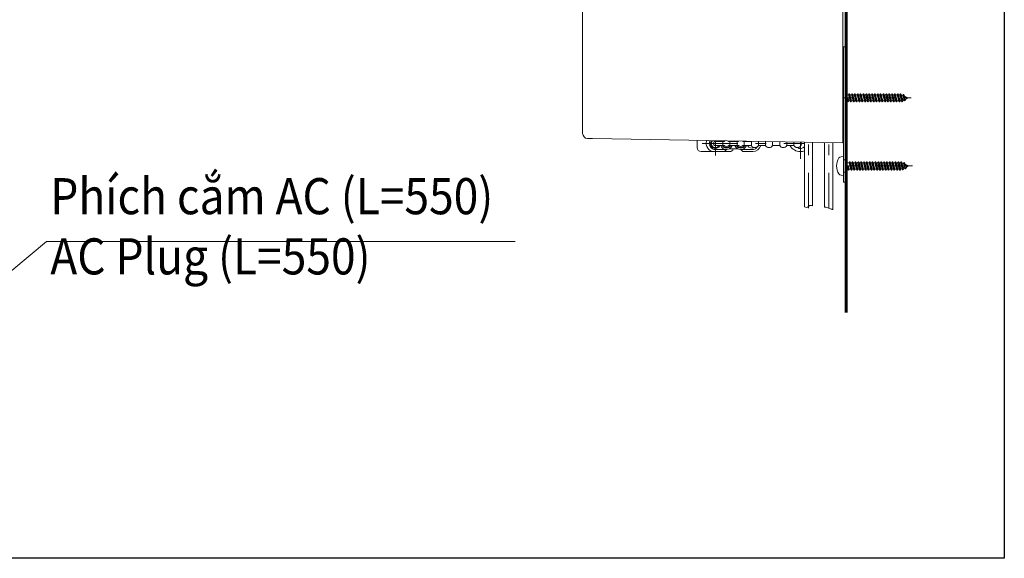
# Model space of a CAD drawing. Units: inches. Extents: x 8729 to 9331, y 103 to 388.
# Drawn here: x 8855 to 8964, y 103 to 163 of the extents above; entities that cross this region are included whole.
import ezdxf

# ---------------------------------------------------------------- set-up
doc = ezdxf.new("R2010")
doc.units = ezdxf.units.IN
doc.header["$MEASUREMENT"] = 0
for name, pattern in [('AI-Linetype-1417', [9.0421, 3.931348, -1.965674, 1.179404, -1.965674]), ('AI-Linetype-1418', [9.0421, 3.931348, -1.965674, 1.179404, -1.965674]), ('AI-Linetype-1419', [9.0421, 3.931348, -1.965674, 1.179404, -1.965674]), ('AI-Linetype-1422', [9.0421, 3.931348, -1.965674, 1.179404, -1.965674]), ('AI-Linetype-1423', [9.0421, 3.931348, -1.965674, 1.179404, -1.965674]), ('AI-Linetype-1427', [9.0421, 3.931348, -1.965674, 1.179404, -1.965674]), ('AI-Linetype-93', [2.286664, 1.143332, -1.143332])]:
    doc.linetypes.add(name, pattern=pattern)
doc.layers.add('Layer 1', color=7, linetype='Continuous', lineweight=0)
doc.styles.get("Standard").update_dxf_attribs({"font": 'arial.ttf'})

msp = doc.modelspace()

# ---------------------------------------------------------------- linework, layer by layer
msp.add_lwpolyline([(8963.98992, 103.11547), (8728.81576, 103.11547), (8728.81576, 385.14689), (8963.98992, 385.14689)], close=True)
at = {"layer": 'Layer 1', "lineweight": 60}
msp.add_line((8946.4635, 130.33033), (8946.4635, 206.59292), dxfattribs=at)
at = {"layer": 'Layer 1', "lineweight": 20}
for p, q in [((8946.12696, 149.13261), (8946.12696, 184.74188)), ((8917.29402, 150.2438), (8917.29402, 182.45565)), ((8946.4635, 159.76829), (8946.4635, 171.59316)), ((8946.4635, 159.76829), (8946.4635, 171.59316)), ((8917.29402, 150.18717), (8917.29402, 163.99059)), ((8946.19435, 159.76829), (8946.4635, 159.76829)), ((8946.19435, 144.77961), (8946.19435, 159.76829)), ((8946.4635, 157.69267), (8946.4635, 159.76829)), ((8946.4635, 157.69267), (8946.4635, 159.76829)), ((8946.4635, 144.77961), (8946.4635, 159.76829)), ((8946.12696, 157.42351), (8946.19435, 157.49077)), ((8946.4635, 156.00982), (8946.4635, 157.69267)), ((8946.4635, 156.00982), (8946.4635, 157.69267)), ((8946.12696, 156.27911), (8946.19435, 156.21185)), ((8946.4635, 149.74416), (8946.4635, 156.00982)), ((8946.4635, 151.08475), (8946.4635, 156.00982)), ((8946.4635, 154.45045), (8946.73442, 154.45045)), ((8946.4635, 153.77723), (8946.6025, 153.77723)), ((8946.6025, 153.77723), (8946.53266, 154.03236)), ((8946.57568, 154.11391), (8946.65492, 153.66505)), ((8946.59815, 154.11391), (8946.57568, 154.11391)), ((8946.59815, 154.11391), (8946.67724, 153.66505)), ((8946.65492, 153.66505), (8946.6025, 153.77723)), ((8946.67724, 153.66505), (8946.7558, 153.77723)), ((8946.7558, 153.77723), (8946.68174, 154.04788)), ((8946.73442, 154.45045), (8946.81298, 154.56263)), ((8946.9189, 153.77723), (8946.73442, 154.45045)), ((8946.7558, 153.77723), (8946.9189, 153.77723)), ((8946.81298, 154.56263), (8946.97131, 153.66505)), ((8946.83544, 154.56263), (8946.81298, 154.56263)), ((8946.83544, 154.56263), (8946.99364, 153.66505)), ((8946.83544, 154.56263), (8946.88772, 154.45045)), ((8947.07219, 153.77723), (8946.88772, 154.45045)), ((8946.88772, 154.45045), (8947.05082, 154.45045)), ((8946.97131, 153.66505), (8946.9189, 153.77723)), ((8946.99364, 153.66505), (8947.07219, 153.77723)), ((8947.05082, 154.45045), (8947.12937, 154.56263)), ((8947.23529, 153.77723), (8947.05082, 154.45045)), ((8947.07219, 153.77723), (8947.23529, 153.77723)), ((8947.12937, 154.56263), (8947.28757, 153.66505)), ((8947.15184, 154.56263), (8947.12937, 154.56263)), ((8947.15184, 154.56263), (8947.31003, 153.66505)), ((8947.15184, 154.56263), (8947.20411, 154.45045)), ((8947.38859, 153.77723), (8947.20411, 154.45045)), ((8947.20411, 154.45045), (8947.36721, 154.45045)), ((8947.28757, 153.66505), (8947.23529, 153.77723)), ((8947.31003, 153.66505), (8947.38859, 153.77723)), ((8947.36721, 154.45045), (8947.44577, 154.56263)), ((8947.55168, 153.77723), (8947.36721, 154.45045)), ((8947.38859, 153.77723), (8947.55168, 153.77723)), ((8947.44577, 154.56263), (8947.60396, 153.66505)), ((8947.46823, 154.56263), (8947.44577, 154.56263)), ((8947.46823, 154.56263), (8947.62643, 153.66505)), ((8947.46823, 154.56263), (8947.52051, 154.45045)), ((8947.70498, 153.77723), (8947.52051, 154.45045)), ((8947.52051, 154.45045), (8947.68361, 154.45045)), ((8947.60396, 153.66505), (8947.55168, 153.77723)), ((8947.62643, 153.66505), (8947.70498, 153.77723)), ((8947.68361, 154.45045), (8947.76216, 154.56263)), ((8947.86808, 153.77723), (8947.68361, 154.45045)), ((8947.70498, 153.77723), (8947.86808, 153.77723)), ((8947.76216, 154.56263), (8947.92036, 153.66505)), ((8947.78462, 154.56263), (8947.76216, 154.56263)), ((8947.78462, 154.56263), (8947.94282, 153.66505)), ((8947.78462, 154.56263), (8947.8369, 154.45045)), ((8948.02137, 153.77723), (8947.8369, 154.45045)), ((8947.8369, 154.45045), (8948, 154.45045)), ((8947.92036, 153.66505), (8947.86808, 153.77723)), ((8947.94282, 153.66505), (8948.02137, 153.77723)), ((8948, 154.45045), (8948.07855, 154.56263)), ((8948.18447, 153.77723), (8948, 154.45045)), ((8948.02137, 153.77723), (8948.18447, 153.77723)), ((8948.07855, 154.56263), (8948.23675, 153.66505)), ((8948.10088, 154.56263), (8948.07855, 154.56263)), ((8948.10088, 154.56263), (8948.25921, 153.66505)), ((8948.10088, 154.56263), (8948.15329, 154.45045)), ((8948.33777, 153.77723), (8948.15329, 154.45045)), ((8948.15329, 154.45045), (8948.31626, 154.45045)), ((8948.23675, 153.66505), (8948.18447, 153.77723)), ((8948.25921, 153.66505), (8948.33777, 153.77723)), ((8948.31626, 154.45045), (8948.39481, 154.56263)), ((8948.50086, 153.77723), (8948.31626, 154.45045)), ((8948.33777, 153.77723), (8948.50086, 153.77723)), ((8948.39481, 154.56263), (8948.55314, 153.66505)), ((8948.41727, 154.56263), (8948.39481, 154.56263)), ((8948.41727, 154.56263), (8948.57561, 153.66505)), ((8948.41727, 154.56263), (8948.46969, 154.45045)), ((8948.65416, 153.77723), (8948.46969, 154.45045)), ((8948.46969, 154.45045), (8948.63265, 154.45045)), ((8948.55314, 153.66505), (8948.50086, 153.77723)), ((8948.57561, 153.66505), (8948.65416, 153.77723)), ((8948.63265, 154.45045), (8948.7112, 154.56263)), ((8948.81726, 153.77723), (8948.63265, 154.45045)), ((8948.65416, 153.77723), (8948.81726, 153.77723)), ((8948.7112, 154.56263), (8948.86954, 153.66505)), ((8948.73367, 154.56263), (8948.7112, 154.56263)), ((8948.73367, 154.56263), (8948.892, 153.66505)), ((8948.73367, 154.56263), (8948.78595, 154.45045)), ((8948.97055, 153.77723), (8948.78595, 154.45045)), ((8948.78595, 154.45045), (8948.94904, 154.45045)), ((8948.86954, 153.66505), (8948.81726, 153.77723)), ((8948.892, 153.66505), (8948.97055, 153.77723)), ((8948.94904, 154.45045), (8949.0276, 154.56263)), ((8949.13352, 153.77723), (8948.94904, 154.45045)), ((8948.97055, 153.77723), (8949.13352, 153.77723)), ((8949.0276, 154.56263), (8949.18593, 153.66505)), ((8949.05006, 154.56263), (8949.0276, 154.56263)), ((8949.05006, 154.56263), (8949.20826, 153.66505)), ((8949.05006, 154.56263), (8949.10234, 154.45045)), ((8949.28695, 153.77723), (8949.10234, 154.45045)), ((8949.10234, 154.45045), (8949.26544, 154.45045)), ((8949.18593, 153.66505), (8949.13352, 153.77723)), ((8949.20826, 153.66505), (8949.28695, 153.77723)), ((8949.26544, 154.45045), (8949.34399, 154.56263)), ((8949.44991, 153.77723), (8949.26544, 154.45045)), ((8949.28695, 153.77723), (8949.44991, 153.77723)), ((8949.34399, 154.56263), (8949.50232, 153.66505)), ((8949.36645, 154.56263), (8949.34399, 154.56263)), ((8949.36645, 154.56263), (8949.52465, 153.66505)), ((8949.36645, 154.56263), (8949.41873, 154.45045)), ((8949.60321, 153.77723), (8949.41873, 154.45045)), ((8949.41873, 154.45045), (8949.58183, 154.45045)), ((8949.50232, 153.66505), (8949.44991, 153.77723)), ((8949.52465, 153.66505), (8949.60321, 153.77723)), ((8949.58183, 154.45045), (8949.66039, 154.56263)), ((8949.7663, 153.77723), (8949.58183, 154.45045)), ((8949.60321, 153.77723), (8949.7663, 153.77723)), ((8949.66039, 154.56263), (8949.81858, 153.66505)), ((8949.68285, 154.56263), (8949.66039, 154.56263)), ((8949.68285, 154.56263), (8949.84105, 153.66505)), ((8949.68285, 154.56263), (8949.73513, 154.45045)), ((8949.9196, 153.77723), (8949.73513, 154.45045)), ((8949.73513, 154.45045), (8949.89823, 154.45045)), ((8949.81858, 153.66505), (8949.7663, 153.77723)), ((8949.84105, 153.66505), (8949.9196, 153.77723)), ((8949.89823, 154.45045), (8949.97678, 154.56263)), ((8950.0827, 153.77723), (8949.89823, 154.45045)), ((8949.9196, 153.77723), (8950.0827, 153.77723)), ((8949.97678, 154.56263), (8950.13498, 153.66505)), ((8949.99924, 154.56263), (8949.97678, 154.56263)), ((8949.99924, 154.56263), (8950.15744, 153.66505)), ((8949.99924, 154.56263), (8950.05152, 154.45045)), ((8950.23599, 153.77723), (8950.05152, 154.45045)), ((8950.05152, 154.45045), (8950.21462, 154.45045)), ((8950.13498, 153.66505), (8950.0827, 153.77723)), ((8950.15744, 153.66505), (8950.23599, 153.77723)), ((8950.21462, 154.45045), (8950.29317, 154.56263)), ((8950.39909, 153.77723), (8950.21462, 154.45045)), ((8950.23599, 153.77723), (8950.39909, 153.77723)), ((8950.29317, 154.56263), (8950.45137, 153.66505)), ((8950.31564, 154.56263), (8950.29317, 154.56263)), ((8950.31564, 154.56263), (8950.47383, 153.66505)), ((8950.31564, 154.56263), (8950.36791, 154.45045)), ((8950.55239, 153.77723), (8950.36791, 154.45045)), ((8950.36791, 154.45045), (8950.53101, 154.45045)), ((8950.45137, 153.66505), (8950.39909, 153.77723)), ((8950.47383, 153.66505), (8950.55239, 153.77723)), ((8950.53101, 154.45045), (8950.60957, 154.56263)), ((8950.71548, 153.77723), (8950.53101, 154.45045)), ((8950.55239, 153.77723), (8950.71548, 153.77723)), ((8950.60957, 154.56263), (8950.76776, 153.66505)), ((8950.63189, 154.56263), (8950.60957, 154.56263)), ((8950.63189, 154.56263), (8950.79023, 153.66505)), ((8950.63189, 154.56263), (8950.68431, 154.45045)), ((8950.86878, 153.77723), (8950.68431, 154.45045)), ((8950.68431, 154.45045), (8950.84727, 154.45045)), ((8950.76776, 153.66505), (8950.71548, 153.77723)), ((8950.79023, 153.66505), (8950.86878, 153.77723)), ((8950.84727, 154.45045), (8950.92596, 154.56263)), ((8951.03188, 153.77723), (8950.84727, 154.45045)), ((8950.86878, 153.77723), (8951.03188, 153.77723)), ((8950.92596, 154.56263), (8951.08416, 153.66505)), ((8950.94829, 154.56263), (8950.92596, 154.56263)), ((8950.94829, 154.56263), (8951.10662, 153.66505)), ((8950.94829, 154.56263), (8951.0007, 154.45045)), ((8951.18517, 153.77723), (8951.0007, 154.45045)), ((8951.0007, 154.45045), (8951.16366, 154.45045)), ((8951.08416, 153.66505), (8951.03188, 153.77723)), ((8951.10662, 153.66505), (8951.18517, 153.77723)), ((8951.16366, 154.45045), (8951.24222, 154.56263)), ((8951.34827, 153.77723), (8951.16366, 154.45045)), ((8951.18517, 153.77723), (8951.34827, 153.77723)), ((8951.24222, 154.56263), (8951.40055, 153.66505)), ((8951.26468, 154.56263), (8951.24222, 154.56263)), ((8951.26468, 154.56263), (8951.42301, 153.66505)), ((8951.26468, 154.56263), (8951.31696, 154.45045)), ((8951.50157, 153.77723), (8951.31696, 154.45045)), ((8951.31696, 154.45045), (8951.48006, 154.45045)), ((8951.40055, 153.66505), (8951.34827, 153.77723)), ((8951.42301, 153.66505), (8951.50157, 153.77723)), ((8951.48006, 154.45045), (8951.55861, 154.56263)), ((8951.66453, 153.77723), (8951.48006, 154.45045)), ((8951.50157, 153.77723), (8951.66453, 153.77723)), ((8951.55861, 154.56263), (8951.71694, 153.66505)), ((8951.58107, 154.56263), (8951.55861, 154.56263)), ((8951.58107, 154.56263), (8951.73941, 153.66505)), ((8951.58107, 154.56263), (8951.63335, 154.45045)), ((8951.81796, 153.77723), (8951.63335, 154.45045)), ((8951.63335, 154.45045), (8951.79645, 154.45045)), ((8951.71694, 153.66505), (8951.66453, 153.77723)), ((8951.73941, 153.66505), (8951.81796, 153.77723)), ((8951.79645, 154.45045), (8951.875, 154.56263)), ((8951.98092, 153.77723), (8951.79645, 154.45045)), ((8951.81796, 153.77723), (8951.98092, 153.77723)), ((8951.875, 154.56263), (8952.03334, 153.66505)), ((8951.89747, 154.56263), (8951.875, 154.56263)), ((8951.89747, 154.56263), (8952.05567, 153.66505)), ((8951.89747, 154.56263), (8951.94975, 154.45045)), ((8952.13422, 153.77723), (8951.94975, 154.45045)), ((8951.94975, 154.45045), (8952.11284, 154.45045)), ((8952.03334, 153.66505), (8951.98092, 153.77723)), ((8952.05567, 153.66505), (8952.13422, 153.77723)), ((8952.11284, 154.45045), (8952.1914, 154.56263)), ((8952.29732, 153.77723), (8952.11284, 154.45045)), ((8952.13422, 153.77723), (8952.29732, 153.77723)), ((8952.1914, 154.56263), (8952.3496, 153.66505)), ((8952.21386, 154.56263), (8952.1914, 154.56263)), ((8952.21386, 154.56263), (8952.37206, 153.66505)), ((8952.21386, 154.56263), (8952.26614, 154.45045)), ((8952.45061, 153.77723), (8952.26614, 154.45045)), ((8952.26614, 154.45045), (8952.42924, 154.45045)), ((8952.3496, 153.66505), (8952.29732, 153.77723)), ((8952.37206, 153.66505), (8952.45061, 153.77723)), ((8952.42924, 154.45045), (8952.50779, 154.56263)), ((8952.6133, 153.79166), (8952.42924, 154.45045)), ((8952.53026, 154.56263), (8952.50779, 154.56263)), ((8952.50779, 154.56263), (8952.66218, 153.68683)), ((8952.53026, 154.56263), (8952.58417, 154.44705)), ((8952.53026, 154.56263), (8952.68382, 153.69173)), ((8952.78933, 153.84244), (8952.58417, 154.44705)), ((8952.66218, 153.68683), (8952.6133, 153.79166)), ((8952.68382, 153.69173), (8952.78933, 153.84244)), ((8952.77136, 154.39232), (8952.83753, 154.4868)), ((8952.91118, 153.90166), (8952.77136, 154.39232)), ((8952.83753, 154.4868), (8952.95869, 153.79983)), ((8952.83753, 154.4868), (8952.86176, 154.47645)), ((8952.86176, 154.47645), (8952.97912, 153.81085)), ((8952.86176, 154.47645), (8952.93882, 154.31118)), ((8952.91118, 153.90166), (8952.87742, 153.88369)), ((8952.95869, 153.79983), (8952.91118, 153.90166)), ((8953.30722, 154.11391), (8952.93882, 154.31118)), ((8953.12179, 154.01452), (8952.93882, 154.31118)), ((8952.97912, 153.81085), (8952.95869, 153.79983)), ((8952.97912, 153.81085), (8953.12179, 154.01452)), ((8953.30722, 154.11391), (8953.12179, 154.01452)), ((8946.67724, 153.66505), (8946.65492, 153.66505)), ((8946.99364, 153.66505), (8946.97131, 153.66505)), ((8947.31003, 153.66505), (8947.28757, 153.66505)), ((8947.62643, 153.66505), (8947.60396, 153.66505)), ((8947.94282, 153.66505), (8947.92036, 153.66505)), ((8948.25921, 153.66505), (8948.23675, 153.66505)), ((8948.57561, 153.66505), (8948.55314, 153.66505)), ((8948.892, 153.66505), (8948.86954, 153.66505)), ((8949.20826, 153.66505), (8949.18593, 153.66505)), ((8949.52465, 153.66505), (8949.50232, 153.66505)), ((8949.84105, 153.66505), (8949.81858, 153.66505)), ((8950.15744, 153.66505), (8950.13498, 153.66505)), ((8950.47383, 153.66505), (8950.45137, 153.66505)), ((8950.79023, 153.66505), (8950.76776, 153.66505)), ((8951.10662, 153.66505), (8951.08416, 153.66505)), ((8951.42301, 153.66505), (8951.40055, 153.66505)), ((8951.73941, 153.66505), (8951.71694, 153.66505)), ((8952.05567, 153.66505), (8952.03334, 153.66505)), ((8952.37206, 153.66505), (8952.3496, 153.66505)), ((8917.85574, 149.62613), (8917.84512, 149.62626)), ((8917.88692, 149.62558), (8917.85574, 149.62613)), ((8917.9377, 149.62463), (8917.88692, 149.62558)), ((8918.00604, 149.6234), (8917.9377, 149.62463)), ((8918.08936, 149.62204), (8918.00604, 149.6234)), ((8918.18466, 149.62027), (8918.08936, 149.62204)), ((8918.28826, 149.6185), (8918.18466, 149.62027)), ((8918.39636, 149.6166), (8918.28826, 149.6185)), ((8946.12696, 149.13261), (8918.39636, 149.6166)), ((8929.97155, 149.39809), (8929.97155, 148.6165)), ((8946.4635, 149.74416), (8946.4635, 149.18339)), ((8932.97416, 149.28972), (8931.99094, 149.28972)), ((8932.97416, 148.84086), (8931.99094, 148.84086)), ((8933.22507, 148.39214), (8931.99094, 148.39214)), ((8932.50923, 149.27992), (8932.47166, 149.35452)), ((8932.83638, 148.84086), (8932.83638, 149.28972)), ((8933.00071, 148.16777), (8933.22507, 148.39214)), ((8934.54483, 149.28972), (8933.47598, 149.28972)), ((8934.54483, 148.84086), (8933.47598, 148.84086)), ((8934.50235, 148.45939), (8933.51845, 148.45939)), ((8933.61375, 148.84086), (8933.61375, 149.28972)), ((8934.40705, 148.84086), (8934.40705, 149.28972)), ((8936.08187, 148.39214), (8934.79574, 148.39214)), ((8935.0201, 148.16777), (8934.79574, 148.39214)), ((8935.97772, 149.28972), (8935.04664, 149.28972)), ((8935.97772, 148.84086), (8935.04664, 148.84086)), ((8935.18442, 148.84086), (8935.18442, 149.28972)), ((8935.97772, 148.84086), (8935.97772, 149.28972)), ((8936.75509, 148.84086), (8936.75509, 149.27964)), ((8937.54839, 148.84086), (8936.75509, 148.84086)), ((8937.54839, 148.84086), (8937.54839, 149.26589)), ((8938.32576, 148.84086), (8938.32576, 149.25228)), ((8939.11906, 148.84086), (8938.32576, 148.84086)), ((8939.11906, 148.84086), (8939.11906, 149.23839)), ((8939.89643, 148.84086), (8939.89643, 149.22492)), ((8940.68973, 148.84086), (8939.89643, 148.84086)), ((8940.68973, 148.84086), (8940.68973, 149.21103)), ((8941.86368, 142.06222), (8941.86368, 149.20694)), ((8942.76126, 142.14731), (8942.76126, 149.19129)), ((8944.09627, 141.99864), (8944.09627, 149.16801)), ((8945.01631, 141.77973), (8945.01631, 149.15194)), ((8946.19435, 149.18802), (8946.12696, 149.18925)), ((8930.42027, 148.16777), (8933.56161, 148.16777)), ((8936.14204, 148.16777), (8935.0201, 148.16777)), ((8945.93132, 147.60619), (8946.19435, 147.6292)), ((8946.19435, 146.57464), (8946.19435, 147.6292)), ((8946.19435, 146.57464), (8946.19435, 145.52009)), ((8946.4635, 146.91118), (8946.80181, 146.91118)), ((8946.4635, 146.2381), (8946.66989, 146.2381)), ((8946.66989, 146.2381), (8946.59992, 146.49323)), ((8946.64307, 146.57464), (8946.72217, 146.12592)), ((8946.66554, 146.57464), (8946.64307, 146.57464)), ((8946.66554, 146.57464), (8946.74463, 146.12592)), ((8946.72217, 146.12592), (8946.66989, 146.2381)), ((8946.74463, 146.12592), (8946.72217, 146.12592)), ((8946.74463, 146.12592), (8946.82319, 146.2381)), ((8946.82319, 146.2381), (8946.74899, 146.50861)), ((8946.80181, 146.91118), (8946.88037, 147.02337)), ((8946.98629, 146.2381), (8946.80181, 146.91118)), ((8946.82319, 146.2381), (8946.98629, 146.2381)), ((8946.88037, 147.02337), (8947.03857, 146.12592)), ((8946.9027, 147.02337), (8946.88037, 147.02337)), ((8946.9027, 147.02337), (8947.06103, 146.12592)), ((8946.9027, 147.02337), (8946.95511, 146.91118)), ((8947.13958, 146.2381), (8946.95511, 146.91118)), ((8946.95511, 146.91118), (8947.11807, 146.91118)), ((8947.03857, 146.12592), (8946.98629, 146.2381)), ((8947.06103, 146.12592), (8947.03857, 146.12592)), ((8947.06103, 146.12592), (8947.13958, 146.2381)), ((8947.11807, 146.91118), (8947.19663, 147.02337)), ((8947.30268, 146.2381), (8947.11807, 146.91118)), ((8947.13958, 146.2381), (8947.30268, 146.2381)), ((8947.19663, 147.02337), (8947.35496, 146.12592)), ((8947.21909, 147.02337), (8947.19663, 147.02337)), ((8947.21909, 147.02337), (8947.37742, 146.12592)), ((8947.21909, 147.02337), (8947.27137, 146.91118)), ((8947.45598, 146.2381), (8947.27137, 146.91118)), ((8947.27137, 146.91118), (8947.43447, 146.91118)), ((8947.35496, 146.12592), (8947.30268, 146.2381)), ((8947.37742, 146.12592), (8947.35496, 146.12592)), ((8947.37742, 146.12592), (8947.45598, 146.2381)), ((8947.43447, 146.91118), (8947.51302, 147.02337)), ((8947.61894, 146.2381), (8947.43447, 146.91118)), ((8947.45598, 146.2381), (8947.61894, 146.2381)), ((8947.51302, 147.02337), (8947.67135, 146.12592)), ((8947.53548, 147.02337), (8947.51302, 147.02337)), ((8947.53548, 147.02337), (8947.69382, 146.12592)), ((8947.53548, 147.02337), (8947.58776, 146.91118)), ((8947.77237, 146.2381), (8947.58776, 146.91118)), ((8947.58776, 146.91118), (8947.75086, 146.91118)), ((8947.67135, 146.12592), (8947.61894, 146.2381)), ((8947.69382, 146.12592), (8947.67135, 146.12592)), ((8947.69382, 146.12592), (8947.77237, 146.2381)), ((8947.75086, 146.91118), (8947.82941, 147.02337)), ((8947.93533, 146.2381), (8947.75086, 146.91118)), ((8947.77237, 146.2381), (8947.93533, 146.2381)), ((8947.82941, 147.02337), (8947.98775, 146.12592)), ((8947.85188, 147.02337), (8947.82941, 147.02337)), ((8947.85188, 147.02337), (8948.01007, 146.12592)), ((8947.85188, 147.02337), (8947.90416, 146.91118)), ((8948.08863, 146.2381), (8947.90416, 146.91118)), ((8947.90416, 146.91118), (8948.06725, 146.91118)), ((8947.98775, 146.12592), (8947.93533, 146.2381)), ((8948.01007, 146.12592), (8947.98775, 146.12592)), ((8948.01007, 146.12592), (8948.08863, 146.2381)), ((8948.06725, 146.91118), (8948.14581, 147.02337)), ((8948.25173, 146.2381), (8948.06725, 146.91118)), ((8948.08863, 146.2381), (8948.25173, 146.2381)), ((8948.14581, 147.02337), (8948.304, 146.12592)), ((8948.16827, 147.02337), (8948.14581, 147.02337)), ((8948.16827, 147.02337), (8948.32647, 146.12592)), ((8948.16827, 147.02337), (8948.22055, 146.91118)), ((8948.40502, 146.2381), (8948.22055, 146.91118)), ((8948.22055, 146.91118), (8948.38365, 146.91118)), ((8948.304, 146.12592), (8948.25173, 146.2381)), ((8948.32647, 146.12592), (8948.304, 146.12592)), ((8948.32647, 146.12592), (8948.40502, 146.2381)), ((8948.38365, 146.91118), (8948.4622, 147.02337)), ((8948.56812, 146.2381), (8948.38365, 146.91118)), ((8948.40502, 146.2381), (8948.56812, 146.2381)), ((8948.4622, 147.02337), (8948.6204, 146.12592)), ((8948.48466, 147.02337), (8948.4622, 147.02337)), ((8948.48466, 147.02337), (8948.64286, 146.12592)), ((8948.48466, 147.02337), (8948.53694, 146.91118)), ((8948.72141, 146.2381), (8948.53694, 146.91118)), ((8948.53694, 146.91118), (8948.70004, 146.91118)), ((8948.6204, 146.12592), (8948.56812, 146.2381)), ((8948.64286, 146.12592), (8948.6204, 146.12592)), ((8948.64286, 146.12592), (8948.72141, 146.2381)), ((8948.70004, 146.91118), (8948.77859, 147.02337)), ((8948.88451, 146.2381), (8948.70004, 146.91118)), ((8948.72141, 146.2381), (8948.88451, 146.2381)), ((8948.77859, 147.02337), (8948.93679, 146.12592)), ((8948.80106, 147.02337), (8948.77859, 147.02337)), ((8948.80106, 147.02337), (8948.95925, 146.12592)), ((8948.80106, 147.02337), (8948.85334, 146.91118)), ((8949.03781, 146.2381), (8948.85334, 146.91118)), ((8948.85334, 146.91118), (8949.01643, 146.91118)), ((8948.93679, 146.12592), (8948.88451, 146.2381)), ((8948.95925, 146.12592), (8948.93679, 146.12592)), ((8948.95925, 146.12592), (8949.03781, 146.2381)), ((8949.01643, 146.91118), (8949.09499, 147.02337)), ((8949.20091, 146.2381), (8949.01643, 146.91118)), ((8949.03781, 146.2381), (8949.20091, 146.2381)), ((8949.09499, 147.02337), (8949.25318, 146.12592)), ((8949.11732, 147.02337), (8949.09499, 147.02337)), ((8949.11732, 147.02337), (8949.27565, 146.12592)), ((8949.11732, 147.02337), (8949.16973, 146.91118)), ((8949.3542, 146.2381), (8949.16973, 146.91118)), ((8949.16973, 146.91118), (8949.33283, 146.91118)), ((8949.25318, 146.12592), (8949.20091, 146.2381)), ((8949.27565, 146.12592), (8949.25318, 146.12592)), ((8949.27565, 146.12592), (8949.3542, 146.2381)), ((8949.33283, 146.91118), (8949.41138, 147.02337)), ((8949.5173, 146.2381), (8949.33283, 146.91118)), ((8949.3542, 146.2381), (8949.5173, 146.2381)), ((8949.41138, 147.02337), (8949.56958, 146.12592)), ((8949.43371, 147.02337), (8949.41138, 147.02337)), ((8949.43371, 147.02337), (8949.59204, 146.12592)), ((8949.43371, 147.02337), (8949.48612, 146.91118)), ((8949.6706, 146.2381), (8949.48612, 146.91118)), ((8949.48612, 146.91118), (8949.64909, 146.91118)), ((8949.56958, 146.12592), (8949.5173, 146.2381)), ((8949.59204, 146.12592), (8949.56958, 146.12592)), ((8949.59204, 146.12592), (8949.6706, 146.2381)), ((8949.64909, 146.91118), (8949.72764, 147.02337)), ((8949.83369, 146.2381), (8949.64909, 146.91118)), ((8949.6706, 146.2381), (8949.83369, 146.2381)), ((8949.72764, 147.02337), (8949.88597, 146.12592)), ((8949.7501, 147.02337), (8949.72764, 147.02337)), ((8949.7501, 147.02337), (8949.90844, 146.12592)), ((8949.7501, 147.02337), (8949.80252, 146.91118)), ((8949.98699, 146.2381), (8949.80252, 146.91118)), ((8949.80252, 146.91118), (8949.96548, 146.91118)), ((8949.88597, 146.12592), (8949.83369, 146.2381)), ((8949.90844, 146.12592), (8949.88597, 146.12592)), ((8949.90844, 146.12592), (8949.98699, 146.2381)), ((8949.96548, 146.91118), (8950.04403, 147.02337)), ((8950.14995, 146.2381), (8949.96548, 146.91118)), ((8949.98699, 146.2381), (8950.14995, 146.2381)), ((8950.04403, 147.02337), (8950.20237, 146.12592)), ((8950.0665, 147.02337), (8950.04403, 147.02337)), ((8950.0665, 147.02337), (8950.22483, 146.12592)), ((8950.0665, 147.02337), (8950.11877, 146.91118)), ((8950.30338, 146.2381), (8950.11877, 146.91118)), ((8950.11877, 146.91118), (8950.28187, 146.91118)), ((8950.20237, 146.12592), (8950.14995, 146.2381)), ((8950.22483, 146.12592), (8950.20237, 146.12592)), ((8950.22483, 146.12592), (8950.30338, 146.2381)), ((8950.28187, 146.91118), (8950.36043, 147.02337)), ((8950.46635, 146.2381), (8950.28187, 146.91118)), ((8950.30338, 146.2381), (8950.46635, 146.2381)), ((8950.36043, 147.02337), (8950.51876, 146.12592)), ((8950.38289, 147.02337), (8950.36043, 147.02337)), ((8950.38289, 147.02337), (8950.54109, 146.12592)), ((8950.38289, 147.02337), (8950.43517, 146.91118)), ((8950.61964, 146.2381), (8950.43517, 146.91118)), ((8950.43517, 146.91118), (8950.59827, 146.91118)), ((8950.51876, 146.12592), (8950.46635, 146.2381)), ((8950.54109, 146.12592), (8950.51876, 146.12592)), ((8950.54109, 146.12592), (8950.61964, 146.2381)), ((8950.59827, 146.91118), (8950.67682, 147.02337)), ((8950.78274, 146.2381), (8950.59827, 146.91118)), ((8950.61964, 146.2381), (8950.78274, 146.2381)), ((8950.67682, 147.02337), (8950.83515, 146.12592)), ((8950.69928, 147.02337), (8950.67682, 147.02337)), ((8950.69928, 147.02337), (8950.85748, 146.12592)), ((8950.69928, 147.02337), (8950.75156, 146.91118)), ((8950.93603, 146.2381), (8950.75156, 146.91118)), ((8950.75156, 146.91118), (8950.91466, 146.91118)), ((8950.83515, 146.12592), (8950.78274, 146.2381)), ((8950.85748, 146.12592), (8950.83515, 146.12592)), ((8950.85748, 146.12592), (8950.93603, 146.2381)), ((8950.91466, 146.91118), (8950.99321, 147.02337)), ((8951.09913, 146.2381), (8950.91466, 146.91118)), ((8950.93603, 146.2381), (8951.09913, 146.2381)), ((8950.99321, 147.02337), (8951.15141, 146.12592)), ((8951.01568, 147.02337), (8950.99321, 147.02337)), ((8951.01568, 147.02337), (8951.17387, 146.12592)), ((8951.01568, 147.02337), (8951.06796, 146.91118)), ((8951.25243, 146.2381), (8951.06796, 146.91118)), ((8951.06796, 146.91118), (8951.23105, 146.91118)), ((8951.15141, 146.12592), (8951.09913, 146.2381)), ((8951.17387, 146.12592), (8951.15141, 146.12592)), ((8951.17387, 146.12592), (8951.25243, 146.2381)), ((8951.23105, 146.91118), (8951.30961, 147.02337)), ((8951.41553, 146.2381), (8951.23105, 146.91118)), ((8951.25243, 146.2381), (8951.41553, 146.2381)), ((8951.30961, 147.02337), (8951.4678, 146.12592)), ((8951.33207, 147.02337), (8951.30961, 147.02337)), ((8951.33207, 147.02337), (8951.49027, 146.12592)), ((8951.33207, 147.02337), (8951.38435, 146.91118)), ((8951.56882, 146.2381), (8951.38435, 146.91118)), ((8951.38435, 146.91118), (8951.54745, 146.91118)), ((8951.4678, 146.12592), (8951.41553, 146.2381)), ((8951.49027, 146.12592), (8951.4678, 146.12592)), ((8951.49027, 146.12592), (8951.56882, 146.2381)), ((8951.54745, 146.91118), (8951.626, 147.02337)), ((8951.73192, 146.2381), (8951.54745, 146.91118)), ((8951.56882, 146.2381), (8951.73192, 146.2381)), ((8951.626, 147.02337), (8951.7842, 146.12592)), ((8951.64846, 147.02337), (8951.626, 147.02337)), ((8951.64846, 147.02337), (8951.80666, 146.12592)), ((8951.64846, 147.02337), (8951.70074, 146.91118)), ((8951.88522, 146.2381), (8951.70074, 146.91118)), ((8951.70074, 146.91118), (8951.86384, 146.91118)), ((8951.7842, 146.12592), (8951.73192, 146.2381)), ((8951.80666, 146.12592), (8951.7842, 146.12592)), ((8951.80666, 146.12592), (8951.88522, 146.2381)), ((8951.86384, 146.91118), (8951.9424, 147.02337)), ((8952.04831, 146.2381), (8951.86384, 146.91118)), ((8951.88522, 146.2381), (8952.04831, 146.2381)), ((8951.9424, 147.02337), (8952.10059, 146.12592)), ((8951.96472, 147.02337), (8951.9424, 147.02337)), ((8951.96472, 147.02337), (8952.12306, 146.12592)), ((8951.96472, 147.02337), (8952.01714, 146.91118)), ((8952.20161, 146.2381), (8952.01714, 146.91118)), ((8952.01714, 146.91118), (8952.1801, 146.91118)), ((8952.10059, 146.12592), (8952.04831, 146.2381)), ((8952.12306, 146.12592), (8952.10059, 146.12592)), ((8952.12306, 146.12592), (8952.20161, 146.2381)), ((8952.1801, 146.91118), (8952.25865, 147.02337)), ((8952.36471, 146.2381), (8952.1801, 146.91118)), ((8952.20161, 146.2381), (8952.36471, 146.2381)), ((8952.25865, 147.02337), (8952.41699, 146.12592)), ((8952.28112, 147.02337), (8952.25865, 147.02337)), ((8952.28112, 147.02337), (8952.43945, 146.12592)), ((8952.28112, 147.02337), (8952.33353, 146.91118)), ((8952.518, 146.2381), (8952.33353, 146.91118)), ((8952.33353, 146.91118), (8952.49649, 146.91118)), ((8952.41699, 146.12592), (8952.36471, 146.2381)), ((8952.43945, 146.12592), (8952.41699, 146.12592)), ((8952.43945, 146.12592), (8952.518, 146.2381)), ((8952.49649, 146.91118), (8952.57505, 147.02337)), ((8952.68069, 146.25239), (8952.49649, 146.91118)), ((8952.59751, 147.02337), (8952.57505, 147.02337)), ((8952.57505, 147.02337), (8952.72957, 146.1477)), ((8952.59751, 147.02337), (8952.65142, 146.90778)), ((8952.59751, 147.02337), (8952.75108, 146.15247)), ((8952.85672, 146.30317), (8952.65142, 146.90778)), ((8952.72957, 146.1477), (8952.68069, 146.25239)), ((8952.75108, 146.15247), (8952.85672, 146.30317)), ((8952.83862, 146.85305), (8952.90478, 146.94753)), ((8952.97843, 146.36253), (8952.83862, 146.85305)), ((8952.90478, 146.94753), (8953.02595, 146.2607)), ((8952.90478, 146.94753), (8952.92915, 146.93719)), ((8952.92915, 146.93719), (8953.04651, 146.27159)), ((8952.92915, 146.93719), (8953.00621, 146.77191)), ((8952.97843, 146.36253), (8952.94481, 146.34443)), ((8953.02595, 146.2607), (8952.97843, 146.36253)), ((8953.37447, 146.57464), (8953.00621, 146.77191)), ((8953.18905, 146.47539), (8953.00621, 146.77191)), ((8953.04651, 146.27159), (8953.02595, 146.2607)), ((8953.04651, 146.27159), (8953.18905, 146.47539)), ((8953.37447, 146.57464), (8953.18905, 146.47539)), ((8945.93132, 145.54309), (8946.19435, 145.52009)), ((8946.19435, 144.77961), (8946.4635, 144.77961)), ((8944.09627, 141.99864), (8944.10661, 142.00096)), ((8944.10661, 142.00096), (8944.11723, 142.003)), ((8944.11723, 142.003), (8944.12812, 142.00477)), ((8944.12812, 142.00477), (8944.13942, 142.00613)), ((8944.13942, 142.00613), (8944.151, 142.00708)), ((8944.151, 142.00708), (8944.16298, 142.00763)), ((8944.16298, 142.00763), (8944.17523, 142.00776)), ((8944.17523, 142.00776), (8944.18789, 142.00749)), ((8944.18789, 142.00749), (8944.20096, 142.00667)), ((8944.20096, 142.00667), (8944.2143, 142.00545)), ((8944.2143, 142.00545), (8944.22805, 142.00368)), ((8944.22805, 142.00368), (8944.24221, 142.00136)), ((8944.24221, 142.00136), (8944.55629, 141.88918)), ((8944.55629, 141.88918), (8944.87051, 141.777)), ((8944.87051, 141.777), (8944.88453, 141.77469)), ((8944.88453, 141.77469), (8944.89828, 141.77292)), ((8944.89828, 141.77292), (8944.91176, 141.77169)), ((8944.91176, 141.77169), (8944.92469, 141.77088)), ((8944.92469, 141.77088), (8944.93735, 141.7706)), ((8944.93735, 141.7706), (8944.94974, 141.77074)), ((8944.94974, 141.77074), (8944.96158, 141.77128)), ((8944.96158, 141.77128), (8944.97329, 141.77224)), ((8944.97329, 141.77224), (8944.98446, 141.7736)), ((8944.98446, 141.7736), (8944.99548, 141.77523)), ((8944.99548, 141.77523), (8945.00597, 141.77727)), ((8945.00597, 141.77727), (8945.01631, 141.77973))]:
    msp.add_line(p, q, dxfattribs=at)
at = {"layer": 'Layer 1', "linetype": 'AI-Linetype-93', "lineweight": 13}
msp.add_line((8946.12696, 154.11391), (8953.66976, 154.11391), dxfattribs=at)
at = {"layer": 'Layer 1', "linetype": 'AI-Linetype-1419', "lineweight": 13}
msp.add_line((8930.53177, 149.06522), (8941.85251, 149.06522), dxfattribs=at)
at = {"layer": 'Layer 1', "linetype": 'AI-Linetype-1418', "lineweight": 13}
msp.add_line((8931.99094, 147.74846), (8931.99094, 149.36283), dxfattribs=at)
at = {"layer": 'Layer 1', "linetype": 'AI-Linetype-1417', "lineweight": 13}
msp.add_line((8941.41495, 147.38237), (8941.41495, 149.19837), dxfattribs=at)
at = {"layer": 'Layer 1', "linetype": 'AI-Linetype-1422', "lineweight": 13}
msp.add_line((8942.31254, 141.88374), (8942.31254, 149.15998), dxfattribs=at)
at = {"layer": 'Layer 1', "linetype": 'AI-Linetype-1423', "lineweight": 13}
msp.add_line((8944.55629, 141.88374), (8944.55629, 149.15998), dxfattribs=at)
at = {"layer": 'Layer 1', "lineweight": 15}
for p, q in [((8946.4635, 147.24773), (8946.19435, 147.24773)), ((8946.4635, 145.90156), (8946.19435, 145.90156)), ((8860.55318, 138.20416), (8909.83813, 138.20416))]:
    msp.add_line(p, q, dxfattribs=at)
at = {"layer": 'Layer 1', "linetype": 'AI-Linetype-1427', "lineweight": 13}
msp.add_line((8953.80631, 146.57464), (8945.44625, 146.57464), dxfattribs=at)
at = {"layer": 'Layer 1', "lineweight": 15}
msp.add_lwpolyline([(8850.20764, 131.77455), (8857.92207, 138.20416), (8860.55318, 138.20416)], dxfattribs=at)
at = {"layer": 'Layer 1', "lineweight": 20}
for points in [[(8946.57568, 154.11391), (8946.54206, 154.10233), (8946.52327, 154.06666), (8946.53266, 154.03236)], [(8946.68174, 154.04788), (8946.67125, 154.08572), (8946.63749, 154.11254), (8946.59815, 154.11391)], [(8952.45061, 153.77723), (8952.50561, 153.77709), (8952.55939, 153.78186), (8952.6133, 153.79166)], [(8952.77136, 154.39232), (8952.71051, 154.41764), (8952.64856, 154.43561), (8952.58362, 154.44718)], [(8952.78933, 153.84244), (8952.81956, 153.85456), (8952.84883, 153.86831), (8952.87742, 153.88369)], [(8952.66218, 153.68683), (8952.66939, 153.68833), (8952.67661, 153.68996), (8952.68382, 153.69173)], [(8917.29402, 150.18717), (8917.29402, 149.88112), (8917.53921, 149.63157), (8917.84512, 149.62626)], [(8929.97155, 148.6165), (8929.97155, 148.36872), (8930.17249, 148.16777), (8930.42027, 148.16777)], [(8932.37963, 149.28972), (8932.36574, 149.31368), (8932.35008, 149.33587), (8932.33211, 149.35697)], [(8932.45573, 149.28972), (8932.4447, 149.31259), (8932.43204, 149.33437), (8932.41775, 149.35548)], [(8932.79391, 149.3488), (8932.78138, 149.32988), (8932.77022, 149.31014), (8932.76028, 149.28972)], [(8932.87614, 149.34744), (8932.8613, 149.3292), (8932.84823, 149.31), (8932.83638, 149.28972)], [(8933.03733, 149.34458), (8933.01377, 149.32879), (8932.99308, 149.31082), (8932.97416, 149.28972)], [(8932.97416, 148.84086), (8933.10798, 148.69138), (8933.34215, 148.69138), (8933.47598, 148.84086)], [(8933.47598, 149.28972), (8933.45978, 149.30769), (8933.44208, 149.32362), (8933.42247, 149.33791)], [(8933.56161, 148.16777), (8933.74894, 148.16777), (8933.91653, 148.28404), (8933.98202, 148.45939)], [(8933.61375, 149.28972), (8933.60463, 149.30538), (8933.59469, 149.32049), (8933.58366, 149.33505)], [(8933.68986, 149.28972), (8933.6825, 149.30469), (8933.67461, 149.3194), (8933.66589, 149.33356)], [(8934.34783, 149.32171), (8934.34184, 149.31123), (8934.33626, 149.30061), (8934.33095, 149.28972)], [(8934.42652, 149.32035), (8934.41958, 149.31041), (8934.41318, 149.3002), (8934.40705, 149.28972)], [(8934.57314, 149.31776), (8934.56321, 149.30891), (8934.55381, 149.29966), (8934.54483, 149.28972)], [(8934.54483, 148.84086), (8934.67865, 148.69138), (8934.91282, 148.69138), (8935.04664, 148.84086)], [(8935.04664, 149.28972), (8935.04038, 149.29666), (8935.03385, 149.30333), (8935.0269, 149.30987)], [(8935.18442, 149.28972), (8935.18088, 149.29557), (8935.17734, 149.30156), (8935.17367, 149.30728)], [(8935.56507, 148.84086), (8935.69686, 148.56789), (8936.03449, 148.46674), (8936.29466, 148.62235)], [(8936.08187, 148.39214), (8936.32366, 148.39214), (8936.54679, 148.52174), (8936.6666, 148.73167)], [(8936.14204, 148.16777), (8936.55128, 148.16777), (8936.90879, 148.44469), (8937.01104, 148.84086)], [(8940.24903, 148.84086), (8940.4896, 148.4244), (8940.93396, 148.16777), (8941.41495, 148.16777)], [(8941.07841, 148.6165), (8941.32061, 148.43488), (8941.66314, 148.47818), (8941.85251, 148.71425)], [(8941.41495, 148.16777), (8941.56389, 148.16777), (8941.71174, 148.19242), (8941.85251, 148.24088)], [(8945.68286, 147.46079), (8945.50438, 147.19981), (8945.40895, 146.8909), (8945.40895, 146.57464)], [(8945.93132, 147.60619), (8945.83099, 147.59748), (8945.73977, 147.54411), (8945.68286, 147.46079)], [(8945.40895, 146.57464), (8945.40895, 146.25838), (8945.50438, 145.94948), (8945.68286, 145.68849)], [(8946.64307, 146.57464), (8946.60945, 146.56307), (8946.59052, 146.5274), (8946.59992, 146.49323)], [(8946.74899, 146.50861), (8946.73864, 146.5466), (8946.70475, 146.57328), (8946.66554, 146.57464)], [(8952.518, 146.2381), (8952.57287, 146.23796), (8952.62664, 146.24259), (8952.68069, 146.25239)], [(8952.83862, 146.85305), (8952.77776, 146.87837), (8952.71595, 146.89648), (8952.65101, 146.90792)], [(8952.72957, 146.1477), (8952.73678, 146.1492), (8952.74386, 146.15083), (8952.75108, 146.15247)], [(8952.85672, 146.30317), (8952.88681, 146.31543), (8952.91608, 146.32904), (8952.94481, 146.34443)], [(8945.68286, 145.68849), (8945.73977, 145.60518), (8945.83099, 145.55181), (8945.93132, 145.54309)], [(8941.86368, 142.06222), (8942.00091, 141.9548), (8942.19804, 141.97359), (8942.31254, 142.1047)], [(8942.76126, 142.14731), (8942.62417, 142.25459), (8942.42703, 142.23594), (8942.31254, 142.1047)]]:
    msp.add_open_spline(points, degree=3, dxfattribs=at)
for points in [[(8931.03808, 149.37944), (8930.93502, 149.10389), (8930.97369, 148.79539), (8931.14142, 148.5536), (8931.30914, 148.31195), (8931.58456, 148.16777), (8931.87876, 148.16777)], [(8931.39246, 149.37331), (8931.28505, 149.1646), (8931.29403, 148.91506), (8931.41629, 148.71479), (8931.53854, 148.51439), (8931.75623, 148.39214), (8931.99094, 148.39214)], [(8931.52071, 149.37113), (8931.34182, 149.09599), (8931.43616, 148.72691), (8931.72492, 148.57143), (8932.01381, 148.41582), (8932.37391, 148.54026), (8932.50515, 148.84086)], [(8931.57462, 149.37018), (8931.3945, 149.12431), (8931.46571, 148.77674), (8931.72778, 148.6214), (8931.98999, 148.46592), (8932.32898, 148.57035), (8932.45832, 148.8463)], [(8931.66025, 149.36868), (8931.47959, 149.17168), (8931.51009, 148.86155), (8931.72546, 148.70349), (8931.94098, 148.54543), (8932.24593, 148.60942), (8932.37963, 148.84086)], [(8931.99094, 149.28972), (8931.86705, 149.28972), (8931.76658, 149.18925), (8931.76658, 149.06522), (8931.76658, 148.94133), (8931.86705, 148.84086), (8931.99094, 148.84086)], [(8932.59037, 148.84086), (8932.68554, 148.57198), (8932.93985, 148.39214), (8933.22507, 148.39214), (8933.51028, 148.39214), (8933.7646, 148.57198), (8933.85976, 148.84086)], [(8932.76028, 148.84086), (8932.84646, 148.66251), (8933.02698, 148.54924), (8933.22507, 148.54924), (8933.42315, 148.54924), (8933.60368, 148.66251), (8933.68986, 148.84086)], [(8932.83638, 148.84086), (8932.91657, 148.70199), (8933.06469, 148.6165), (8933.22507, 148.6165), (8933.38544, 148.6165), (8933.53356, 148.70199), (8933.61375, 148.84086)], [(8934.16104, 148.84086), (8934.25621, 148.57198), (8934.51052, 148.39214), (8934.79574, 148.39214), (8935.08095, 148.39214), (8935.33527, 148.57198), (8935.43043, 148.84086)], [(8934.33095, 148.84086), (8934.41712, 148.66251), (8934.59765, 148.54924), (8934.79574, 148.54924), (8934.99382, 148.54924), (8935.17435, 148.66251), (8935.26052, 148.84086)], [(8934.40705, 148.84086), (8934.48724, 148.70199), (8934.63536, 148.6165), (8934.79574, 148.6165), (8934.95611, 148.6165), (8935.10423, 148.70199), (8935.18442, 148.84086)], [(8935.97772, 148.84086), (8936.05791, 148.70199), (8936.20603, 148.6165), (8936.3664, 148.6165), (8936.52678, 148.6165), (8936.6749, 148.70199), (8936.75509, 148.84086)], [(8937.54839, 148.84086), (8937.62858, 148.70199), (8937.7767, 148.6165), (8937.93707, 148.6165), (8938.09745, 148.6165), (8938.24557, 148.70199), (8938.32576, 148.84086)], [(8939.11906, 148.84086), (8939.19924, 148.70199), (8939.34737, 148.6165), (8939.50774, 148.6165), (8939.66812, 148.6165), (8939.81624, 148.70199), (8939.89643, 148.84086)], [(8940.68973, 148.84086), (8940.80395, 148.64318), (8941.04819, 148.56272), (8941.25744, 148.6538), (8941.46682, 148.74488), (8941.57438, 148.9785), (8941.50753, 149.19673)]]:
    msp.add_open_spline(points, degree=3, knots=[0, 0, 0, 0, 1, 1, 1, 2, 2, 2, 2], dxfattribs=at)

# ---------------------------------------------------------------- texts
at = {"insert": (8858.34648, 145.23079), "char_height": 4, "attachment_point": 1}
msp.add_mtext_dynamic_manual_height_columns('{\\W0.9;Phích cắm AC (L=550)\\P\\fTimes New Roman|b0|i1|c0|p18;AC Plug (L=550)}', width=58.1232053, gutter_width=12.5, heights=[0], dxfattribs=at)

doc.saveas('drawing.dxf')
